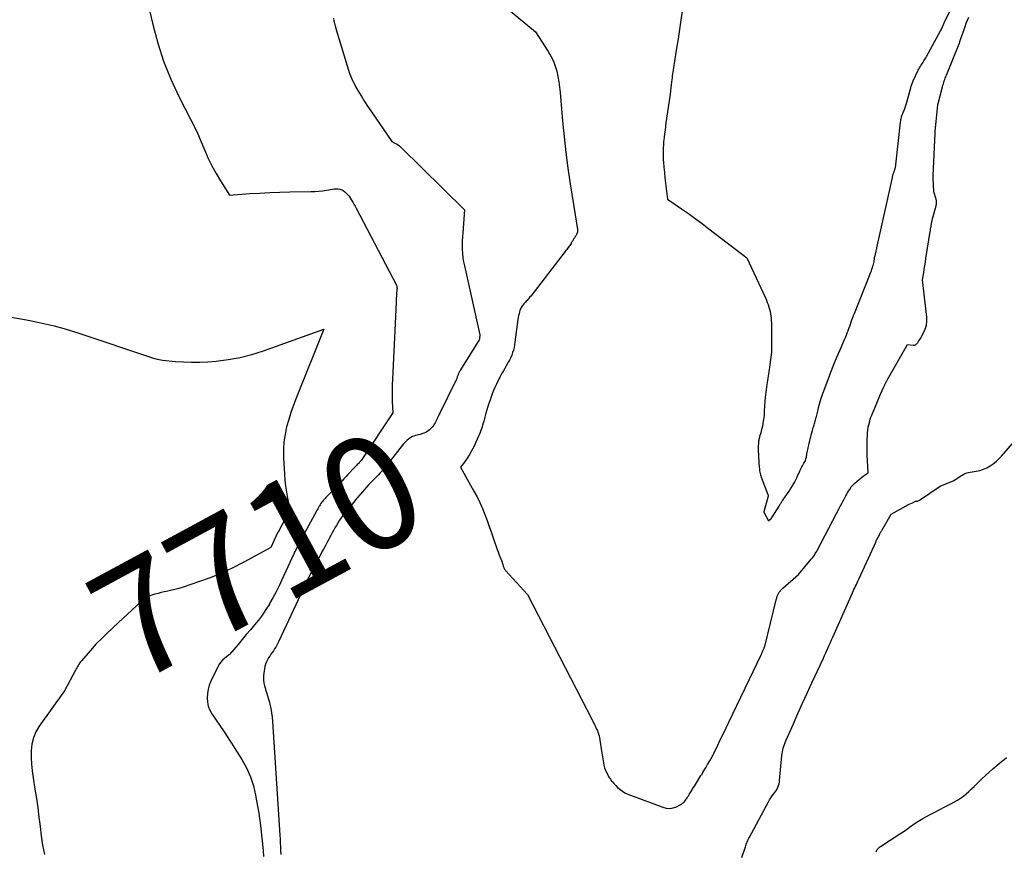
# Model space of a CAD drawing. Units: inches. Extents: x 2617485 to 2620429, y 1501781 to 1504458.
# Drawn here: x 2618139 to 2618264, y 1503605 to 1503710 of the extents above; entities that cross this region are included whole.
import ezdxf
from ezdxf.enums import TextEntityAlignment as Align

# ---------------------------------------------------------------- set-up
doc = ezdxf.new("R2010")
doc.units = ezdxf.units.IN
doc.header["$MEASUREMENT"] = 0
doc.layers.add('Tile_2735_02_SE_contour_2ft', color=71, linetype='Continuous')
doc.layers.add('Tile_2735_02_SE_contour_anno_2ft', color=98, linetype='Continuous')
doc.styles.add('Arial', font='arial.ttf')

msp = doc.modelspace()

# ---------------------------------------------------------------- linework, layer by layer
at = {"layer": 'Tile_2735_02_SE_contour_2ft'}
msp.add_line((2618172.61, 1503654.85, 7710), (2618172.69, 1503653.56, 7710), dxfattribs=at)
for points in [[(2618154.59, 1503716.02, 7708), (2618156.04, 1503709.75, 7708), (2618156.67, 1503707.4, 7708), (2618157.42, 1503705.1, 7708), (2618158.33, 1503702.85, 7708), (2618159.36, 1503700.65, 7708), (2618161.57, 1503696.3, 7708), (2618162.62, 1503693.8, 7708), (2618163.06, 1503692.81, 7708), (2618163.53, 1503691.85, 7708), (2618164.05, 1503690.91, 7708), (2618164.61, 1503689.99, 7708), (2618165.77, 1503688.17, 7708), (2618168.31, 1503688.35, 7708), (2618169.58, 1503688.43, 7708), (2618170.85, 1503688.49, 7708), (2618172.12, 1503688.53, 7708), (2618173.39, 1503688.56, 7708), (2618176.06, 1503688.6, 7708), (2618176.56, 1503688.62, 7708), (2618177.06, 1503688.66, 7708), (2618177.55, 1503688.72, 7708), (2618178.04, 1503688.8, 7708), (2618178.54, 1503688.89, 7708), (2618178.78, 1503688.93, 7708), (2618179.02, 1503688.95, 7708), (2618179.26, 1503688.96, 7708), (2618179.51, 1503688.95, 7708), (2618179.74, 1503688.91, 7708), (2618179.96, 1503688.84, 7708), (2618180.16, 1503688.73, 7708), (2618180.34, 1503688.58, 7708), (2618180.92, 1503688.01, 7708), (2618181.22, 1503687.51, 7708), (2618181.37, 1503687.26, 7708), (2618181.51, 1503687, 7708), (2618181.65, 1503686.75, 7708), (2618181.79, 1503686.49, 7708), (2618186.91, 1503676.78, 7708), (2618186.95, 1503676.56, 7708), (2618186.96, 1503676.51, 7708), (2618186.96, 1503676.46, 7708), (2618186.97, 1503676.41, 7708), (2618186.97, 1503676.36, 7708), (2618186.97, 1503676.3, 7708), (2618186.96, 1503676.25, 7708), (2618186.96, 1503676.2, 7708), (2618186.96, 1503676.15, 7708), (2618186.92, 1503675.69, 7708), (2618186.89, 1503675.41, 7708), (2618186.87, 1503675.13, 7708), (2618186.86, 1503674.85, 7708), (2618186.84, 1503674.57, 7708), (2618186.38, 1503664.88, 7708), (2618186.35, 1503664.16, 7708), (2618186.34, 1503663.45, 7708), (2618186.35, 1503662.73, 7708), (2618186.36, 1503662.02, 7708), (2618186.42, 1503660.59, 7708), (2618182.49, 1503654.69, 7708), (2618182.41, 1503654.58, 7708), (2618182.32, 1503654.46, 7708), (2618182.23, 1503654.36, 7708), (2618182.14, 1503654.25, 7708), (2618182.04, 1503654.15, 7708), (2618181.94, 1503654.05, 7708), (2618181.85, 1503653.95, 7708), (2618181.75, 1503653.85, 7708), (2618181.63, 1503653.73, 7708), (2618181.53, 1503653.63, 7708), (2618181.43, 1503653.52, 7708), (2618181.33, 1503653.42, 7708), (2618181.01, 1503653.07, 7708), (2618180.75, 1503652.79, 7708), (2618180.49, 1503652.51, 7708), (2618180.23, 1503652.23, 7708), (2618179.96, 1503651.96, 7708), (2618177.96, 1503649.89, 7708), (2618177.85, 1503649.77, 7708), (2618177.74, 1503649.64, 7708), (2618177.63, 1503649.51, 7708), (2618177.52, 1503649.38, 7708), (2618177.42, 1503649.25, 7708), (2618177.33, 1503649.11, 7708), (2618177.24, 1503648.97, 7708), (2618177.15, 1503648.82, 7708), (2618177.13, 1503648.79, 7708), (2618177.04, 1503648.63, 7708), (2618176.95, 1503648.47, 7708), (2618176.86, 1503648.31, 7708), (2618176.77, 1503648.15, 7708), (2618175.27, 1503645.36, 7708), (2618175.17, 1503645.17, 7708), (2618175.07, 1503644.99, 7708), (2618174.97, 1503644.8, 7708), (2618174.87, 1503644.61, 7708), (2618174.77, 1503644.42, 7708), (2618174.67, 1503644.23, 7708), (2618174.57, 1503644.05, 7708), (2618174.47, 1503643.86, 7708), (2618174.36, 1503643.65, 7708), (2618174.26, 1503643.46, 7708), (2618174.16, 1503643.26, 7708), (2618174.06, 1503643.07, 7708), (2618174.04, 1503643.04, 7708), (2618173.94, 1503642.83, 7708), (2618173.84, 1503642.62, 7708), (2618173.74, 1503642.4, 7708), (2618173.64, 1503642.19, 7708), (2618172.4, 1503639.46, 7708), (2618172.04, 1503638.7, 7708), (2618171.66, 1503637.94, 7708), (2618171.26, 1503637.19, 7708), (2618170.84, 1503636.45, 7708), (2618170.8, 1503636.37, 7708), (2618170.37, 1503635.69, 7708), (2618169.92, 1503635.02, 7708), (2618169.44, 1503634.38, 7708), (2618168.93, 1503633.76, 7708), (2618168.4, 1503633.15, 7708), (2618167.88, 1503632.54, 7708), (2618167.36, 1503631.92, 7708), (2618166.84, 1503631.3, 7708), (2618165.76, 1503630.01, 7708), (2618165.16, 1503629.54, 7708), (2618164.88, 1503629.29, 7708), (2618164.63, 1503629.01, 7708), (2618164.42, 1503628.71, 7708), (2618164.23, 1503628.38, 7708), (2618163.4, 1503626.64, 7708), (2618163.19, 1503626.13, 7708), (2618163.04, 1503625.61, 7708), (2618162.95, 1503625.08, 7708), (2618162.91, 1503624.53, 7708), (2618162.96, 1503623.99, 7708), (2618163.06, 1503623.48, 7708), (2618163.26, 1503622.98, 7708), (2618163.52, 1503622.51, 7708), (2618165.08, 1503620.22, 7708), (2618165.54, 1503619.52, 7708), (2618165.76, 1503619.16, 7708), (2618165.99, 1503618.81, 7708), (2618166.21, 1503618.46, 7708), (2618166.44, 1503618.1, 7708), (2618167.31, 1503616.72, 7708), (2618167.9, 1503615.65, 7708), (2618168.4, 1503614.54, 7708), (2618168.78, 1503613.38, 7708), (2618169.06, 1503612.19, 7708), (2618169.19, 1503611.49, 7708), (2618169.45, 1503609.92, 7708), (2618169.67, 1503608.35, 7708), (2618169.86, 1503606.77, 7708), (2618170.01, 1503605.19, 7708), (2618170.07, 1503604.46, 7708)], [(2618223.08, 1503711.46, 7702), (2618222.91, 1503710.29, 7702), (2618222.74, 1503709.12, 7702), (2618222.56, 1503707.94, 7702), (2618222.37, 1503706.77, 7702), (2618222.04, 1503704.81, 7702), (2618222, 1503704.56, 7702), (2618221.96, 1503704.3, 7702), (2618221.92, 1503704.04, 7702), (2618221.89, 1503703.78, 7702), (2618221.85, 1503703.52, 7702), (2618221.82, 1503703.26, 7702), (2618221.79, 1503703, 7702), (2618221.76, 1503702.75, 7702), (2618221.73, 1503702.5, 7702), (2618221.69, 1503702.11, 7702), (2618221.64, 1503701.73, 7702), (2618221.59, 1503701.34, 7702), (2618221.54, 1503700.96, 7702), (2618221.02, 1503697.32, 7702), (2618220.96, 1503696.85, 7702), (2618220.9, 1503696.38, 7702), (2618220.84, 1503695.91, 7702), (2618220.78, 1503695.44, 7702), (2618220.75, 1503695.22, 7702), (2618220.72, 1503694.86, 7702), (2618220.69, 1503694.49, 7702), (2618220.67, 1503694.13, 7702), (2618220.66, 1503693.77, 7702), (2618220.66, 1503693.4, 7702), (2618220.67, 1503693.04, 7702), (2618220.68, 1503692.67, 7702), (2618220.71, 1503692.31, 7702), (2618220.76, 1503691.69, 7702), (2618220.82, 1503691.02, 7702), (2618220.88, 1503690.35, 7702), (2618220.96, 1503689.69, 7702), (2618221.04, 1503689.02, 7702), (2618221.21, 1503687.66, 7702), (2618222.98, 1503686.43, 7702), (2618223.85, 1503685.82, 7702), (2618224.73, 1503685.19, 7702), (2618225.59, 1503684.55, 7702), (2618226.45, 1503683.9, 7702), (2618231.24, 1503680.24, 7702), (2618233.61, 1503675.16, 7702), (2618233.73, 1503674.88, 7702), (2618233.85, 1503674.59, 7702), (2618233.95, 1503674.31, 7702), (2618234.04, 1503674.02, 7702), (2618234.05, 1503674, 7702), (2618234.12, 1503673.71, 7702), (2618234.19, 1503673.42, 7702), (2618234.25, 1503673.13, 7702), (2618234.29, 1503672.84, 7702), (2618234.33, 1503672.55, 7702), (2618234.35, 1503672.26, 7702), (2618234.37, 1503671.96, 7702), (2618234.38, 1503671.67, 7702), (2618234.39, 1503669.54, 7702), (2618234.38, 1503668.91, 7702), (2618234.36, 1503668.28, 7702), (2618234.3, 1503667.66, 7702), (2618234.23, 1503667.04, 7702), (2618234.14, 1503666.34, 7702), (2618234.1, 1503666.07, 7702), (2618234.06, 1503665.79, 7702), (2618234.02, 1503665.52, 7702), (2618233.97, 1503665.25, 7702), (2618233.93, 1503664.98, 7702), (2618233.89, 1503664.71, 7702), (2618233.84, 1503664.44, 7702), (2618233.8, 1503664.17, 7702), (2618233.76, 1503663.86, 7702), (2618233.71, 1503663.53, 7702), (2618233.66, 1503663.2, 7702), (2618233.62, 1503662.87, 7702), (2618233.58, 1503662.54, 7702), (2618233.57, 1503662.43, 7702), (2618233.54, 1503662.15, 7702), (2618233.52, 1503661.88, 7702), (2618233.5, 1503661.6, 7702), (2618233.48, 1503661.33, 7702), (2618233.48, 1503661.28, 7702), (2618233.47, 1503661.03, 7702), (2618233.46, 1503660.78, 7702), (2618233.44, 1503660.53, 7702), (2618233.43, 1503660.28, 7702), (2618233.4, 1503660.03, 7702), (2618233.38, 1503659.78, 7702), (2618233.34, 1503659.53, 7702), (2618233.3, 1503659.29, 7702), (2618233.29, 1503659.2, 7702), (2618233.23, 1503658.91, 7702), (2618233.16, 1503658.63, 7702), (2618233.09, 1503658.34, 7702), (2618233.01, 1503658.06, 7702), (2618232.88, 1503657.59, 7702), (2618232.84, 1503657.48, 7702), (2618232.82, 1503657.36, 7702), (2618232.79, 1503657.25, 7702), (2618232.77, 1503657.13, 7702), (2618232.75, 1503657.01, 7702), (2618232.73, 1503656.9, 7702), (2618232.72, 1503656.78, 7702), (2618232.72, 1503656.66, 7702), (2618232.71, 1503656.45, 7702), (2618232.7, 1503656.23, 7702), (2618232.7, 1503656.01, 7702), (2618232.7, 1503655.79, 7702), (2618232.71, 1503655.57, 7702), (2618232.72, 1503655.44, 7702), (2618232.73, 1503655.15, 7702), (2618232.74, 1503654.86, 7702), (2618232.76, 1503654.58, 7702), (2618232.78, 1503654.29, 7702), (2618232.82, 1503653.74, 7702), (2618232.84, 1503653.57, 7702), (2618232.86, 1503653.41, 7702), (2618232.88, 1503653.25, 7702), (2618232.91, 1503653.09, 7702), (2618232.95, 1503652.93, 7702), (2618232.99, 1503652.77, 7702), (2618233.04, 1503652.61, 7702), (2618233.09, 1503652.46, 7702), (2618233.93, 1503650.27, 7702), (2618233.93, 1503650.25, 7702), (2618233.94, 1503650.23, 7702), (2618233.94, 1503650.21, 7702), (2618233.95, 1503650.19, 7702), (2618233.96, 1503650.11, 7702), (2618233.96, 1503650.09, 7702), (2618233.96, 1503650.08, 7702), (2618233.96, 1503650.06, 7702), (2618233.95, 1503650.04, 7702), (2618233.4, 1503648.08, 7702), (2618233.41, 1503648.04, 7702), (2618234.02, 1503646.94, 7702), (2618234.32, 1503647.22, 7702), (2618234.36, 1503647.26, 7702), (2618234.39, 1503647.31, 7702), (2618234.43, 1503647.35, 7702), (2618234.46, 1503647.4, 7702), (2618235.33, 1503648.79, 7702), (2618235.39, 1503648.89, 7702), (2618235.44, 1503648.99, 7702), (2618235.5, 1503649.08, 7702), (2618235.56, 1503649.18, 7702), (2618235.63, 1503649.27, 7702), (2618235.69, 1503649.37, 7702), (2618235.75, 1503649.46, 7702), (2618235.81, 1503649.55, 7702), (2618236.41, 1503650.41, 7702), (2618236.6, 1503650.68, 7702), (2618236.78, 1503650.97, 7702), (2618236.96, 1503651.25, 7702), (2618237.13, 1503651.54, 7702), (2618237.2, 1503651.65, 7702), (2618237.33, 1503651.89, 7702), (2618237.46, 1503652.13, 7702), (2618237.57, 1503652.38, 7702), (2618237.69, 1503652.63, 7702), (2618237.73, 1503652.73, 7702), (2618237.82, 1503652.93, 7702), (2618237.91, 1503653.13, 7702), (2618238, 1503653.33, 7702), (2618238.09, 1503653.52, 7702), (2618238.12, 1503653.59, 7702), (2618238.2, 1503653.76, 7702), (2618238.29, 1503653.91, 7702), (2618238.38, 1503654.07, 7702), (2618238.47, 1503654.22, 7702), (2618238.67, 1503654.52, 7702), (2618238.74, 1503654.77, 7702), (2618238.77, 1503654.89, 7702), (2618238.8, 1503655.02, 7702), (2618238.83, 1503655.15, 7702), (2618238.85, 1503655.27, 7702), (2618238.87, 1503655.4, 7702), (2618238.9, 1503655.59, 7702), (2618238.94, 1503655.78, 7702), (2618238.98, 1503655.98, 7702), (2618239.02, 1503656.17, 7702), (2618239.09, 1503656.51, 7702), (2618239.15, 1503656.77, 7702), (2618239.22, 1503657.04, 7702), (2618239.28, 1503657.3, 7702), (2618239.35, 1503657.56, 7702), (2618239.42, 1503657.83, 7702), (2618239.49, 1503658.09, 7702), (2618239.56, 1503658.35, 7702), (2618239.63, 1503658.62, 7702), (2618239.72, 1503658.94, 7702), (2618239.76, 1503659.09, 7702), (2618239.81, 1503659.24, 7702), (2618239.85, 1503659.39, 7702), (2618239.89, 1503659.54, 7702), (2618239.94, 1503659.69, 7702), (2618239.98, 1503659.85, 7702), (2618240.02, 1503660, 7702), (2618240.06, 1503660.15, 7702), (2618240.19, 1503660.66, 7702), (2618240.27, 1503660.97, 7702), (2618240.35, 1503661.27, 7702), (2618240.43, 1503661.58, 7702), (2618240.51, 1503661.88, 7702), (2618240.59, 1503662.18, 7702), (2618240.68, 1503662.48, 7702), (2618240.78, 1503662.78, 7702), (2618240.89, 1503663.07, 7702), (2618241.54, 1503664.82, 7702), (2618241.91, 1503665.77, 7702), (2618242.28, 1503666.71, 7702), (2618242.67, 1503667.65, 7702), (2618243.07, 1503668.58, 7702), (2618243.64, 1503669.88, 7702), (2618243.75, 1503670.16, 7702), (2618243.87, 1503670.44, 7702), (2618243.98, 1503670.72, 7702), (2618244.08, 1503671, 7702), (2618244.09, 1503671.02, 7702), (2618244.19, 1503671.3, 7702), (2618244.28, 1503671.57, 7702), (2618244.38, 1503671.84, 7702), (2618244.47, 1503672.11, 7702), (2618244.57, 1503672.38, 7702), (2618244.66, 1503672.66, 7702), (2618244.77, 1503672.93, 7702), (2618244.87, 1503673.19, 7702), (2618246.95, 1503678.39, 7702), (2618247.03, 1503678.59, 7702), (2618247.1, 1503678.78, 7702), (2618247.16, 1503678.98, 7702), (2618247.22, 1503679.18, 7702), (2618247.24, 1503679.24, 7702), (2618247.28, 1503679.41, 7702), (2618247.32, 1503679.58, 7702), (2618247.36, 1503679.75, 7702), (2618247.39, 1503679.92, 7702), (2618247.4, 1503680, 7702), (2618247.42, 1503680.13, 7702), (2618247.44, 1503680.26, 7702), (2618247.47, 1503680.39, 7702), (2618247.5, 1503680.52, 7702), (2618247.53, 1503680.65, 7702), (2618247.55, 1503680.77, 7702), (2618247.58, 1503680.89, 7702), (2618247.61, 1503681.01, 7702), (2618247.64, 1503681.13, 7702), (2618247.67, 1503681.26, 7702), (2618247.7, 1503681.38, 7702), (2618247.72, 1503681.5, 7702), (2618249.68, 1503690.41, 7702), (2618249.7, 1503690.5, 7702), (2618249.72, 1503690.59, 7702), (2618249.75, 1503690.68, 7702), (2618249.77, 1503690.77, 7702), (2618249.8, 1503690.85, 7702), (2618249.83, 1503690.94, 7702), (2618249.86, 1503691.02, 7702), (2618249.89, 1503691.11, 7702), (2618249.9, 1503691.14, 7702), (2618249.93, 1503691.21, 7702), (2618249.95, 1503691.28, 7702), (2618249.98, 1503691.36, 7702), (2618250, 1503691.43, 7702), (2618250.03, 1503691.51, 7702), (2618250.05, 1503691.58, 7702), (2618250.06, 1503691.65, 7702), (2618250.08, 1503691.72, 7702), (2618250.09, 1503691.79, 7702), (2618250.11, 1503691.86, 7702), (2618250.12, 1503691.93, 7702), (2618250.12, 1503692, 7702), (2618250.73, 1503697.41, 7702), (2618250.75, 1503697.57, 7702), (2618250.77, 1503697.73, 7702), (2618250.81, 1503697.88, 7702), (2618250.84, 1503698.04, 7702), (2618250.85, 1503698.07, 7702), (2618250.89, 1503698.2, 7702), (2618250.94, 1503698.34, 7702), (2618250.99, 1503698.48, 7702), (2618251.05, 1503698.61, 7702), (2618251.11, 1503698.75, 7702), (2618251.16, 1503698.87, 7702), (2618251.22, 1503699, 7702), (2618251.27, 1503699.12, 7702), (2618251.31, 1503699.25, 7702), (2618251.36, 1503699.38, 7702), (2618251.4, 1503699.51, 7702), (2618251.44, 1503699.64, 7702), (2618252, 1503701.74, 7702), (2618252.04, 1503701.85, 7702), (2618252.07, 1503701.96, 7702), (2618252.11, 1503702.07, 7702), (2618252.15, 1503702.18, 7702), (2618252.19, 1503702.29, 7702), (2618252.23, 1503702.4, 7702), (2618252.28, 1503702.51, 7702), (2618252.32, 1503702.61, 7702), (2618252.95, 1503703.96, 7702), (2618253.03, 1503704.12, 7702), (2618253.11, 1503704.27, 7702), (2618253.2, 1503704.42, 7702), (2618253.29, 1503704.57, 7702), (2618253.31, 1503704.6, 7702), (2618253.4, 1503704.73, 7702), (2618253.48, 1503704.87, 7702), (2618253.57, 1503705, 7702), (2618253.66, 1503705.14, 7702), (2618253.75, 1503705.27, 7702), (2618253.83, 1503705.41, 7702), (2618253.92, 1503705.55, 7702), (2618253.99, 1503705.69, 7702), (2618255.77, 1503708.96, 7702), (2618255.84, 1503709.09, 7702), (2618255.91, 1503709.22, 7702), (2618255.97, 1503709.35, 7702), (2618256.03, 1503709.48, 7702), (2618256.06, 1503709.55, 7702), (2618256.11, 1503709.65, 7702), (2618256.15, 1503709.75, 7702), (2618256.19, 1503709.85, 7702), (2618256.23, 1503709.96, 7702), (2618256.28, 1503710.06, 7702), (2618256.32, 1503710.16, 7702), (2618256.37, 1503710.26, 7702), (2618256.42, 1503710.35, 7702), (2618258.54, 1503714.56, 7702)], [(2618199.87, 1503712.69, 7704), (2618204.5, 1503708.82, 7704), (2618206.12, 1503706.33, 7704), (2618206.46, 1503705.74, 7704), (2618206.76, 1503705.13, 7704), (2618206.99, 1503704.5, 7704), (2618207.18, 1503703.85, 7704), (2618207.32, 1503703.18, 7704), (2618207.44, 1503702.51, 7704), (2618207.54, 1503701.83, 7704), (2618207.61, 1503701.15, 7704), (2618207.93, 1503697.51, 7704), (2618208.12, 1503695.52, 7704), (2618208.34, 1503693.54, 7704), (2618208.61, 1503691.56, 7704), (2618208.9, 1503689.59, 7704), (2618209.53, 1503685.65, 7704), (2618209.81, 1503683.81, 7704), (2618209.81, 1503683.75, 7704), (2618209.82, 1503683.68, 7704), (2618209.82, 1503683.62, 7704), (2618209.82, 1503683.55, 7704), (2618209.81, 1503683.49, 7704), (2618209.79, 1503683.42, 7704), (2618209.77, 1503683.36, 7704), (2618209.75, 1503683.3, 7704), (2618209.72, 1503683.25, 7704), (2618209.68, 1503683.17, 7704), (2618209.64, 1503683.08, 7704), (2618209.59, 1503683, 7704), (2618209.54, 1503682.92, 7704), (2618209.5, 1503682.86, 7704), (2618209.45, 1503682.77, 7704), (2618209.39, 1503682.67, 7704), (2618209.33, 1503682.58, 7704), (2618209.27, 1503682.49, 7704), (2618209.21, 1503682.39, 7704), (2618209.15, 1503682.3, 7704), (2618209.09, 1503682.2, 7704), (2618209.03, 1503682.11, 7704), (2618209, 1503682.05, 7704), (2618208.92, 1503681.92, 7704), (2618208.83, 1503681.8, 7704), (2618208.75, 1503681.68, 7704), (2618208.66, 1503681.56, 7704), (2618208.64, 1503681.53, 7704), (2618208.55, 1503681.4, 7704), (2618208.45, 1503681.27, 7704), (2618208.35, 1503681.14, 7704), (2618208.25, 1503681.01, 7704), (2618203.89, 1503675.39, 7704), (2618203.8, 1503675.27, 7704), (2618203.71, 1503675.16, 7704), (2618203.62, 1503675.05, 7704), (2618203.52, 1503674.94, 7704), (2618203.43, 1503674.83, 7704), (2618203.33, 1503674.72, 7704), (2618203.23, 1503674.61, 7704), (2618203.14, 1503674.51, 7704), (2618203.12, 1503674.49, 7704), (2618203.03, 1503674.39, 7704), (2618202.94, 1503674.28, 7704), (2618202.85, 1503674.17, 7704), (2618202.77, 1503674.06, 7704), (2618202.69, 1503673.95, 7704), (2618202.63, 1503673.83, 7704), (2618202.57, 1503673.7, 7704), (2618202.53, 1503673.57, 7704), (2618202.47, 1503673.37, 7704), (2618202.41, 1503673.14, 7704), (2618202.35, 1503672.91, 7704), (2618202.31, 1503672.67, 7704), (2618202.27, 1503672.43, 7704), (2618201.9, 1503669.54, 7704), (2618201.85, 1503669.21, 7704), (2618201.79, 1503668.88, 7704), (2618201.7, 1503668.55, 7704), (2618201.6, 1503668.23, 7704), (2618201.49, 1503667.91, 7704), (2618201.36, 1503667.6, 7704), (2618201.21, 1503667.29, 7704), (2618201.05, 1503667, 7704), (2618200.76, 1503666.49, 7704), (2618200.6, 1503666.21, 7704), (2618200.44, 1503665.94, 7704), (2618200.29, 1503665.66, 7704), (2618200.13, 1503665.38, 7704), (2618199.98, 1503665.1, 7704), (2618199.84, 1503664.82, 7704), (2618199.7, 1503664.54, 7704), (2618199.56, 1503664.25, 7704), (2618199.36, 1503663.81, 7704), (2618199.19, 1503663.42, 7704), (2618199.03, 1503663.02, 7704), (2618198.88, 1503662.62, 7704), (2618198.74, 1503662.21, 7704), (2618198.61, 1503661.8, 7704), (2618198.48, 1503661.39, 7704), (2618198.35, 1503660.98, 7704), (2618198.23, 1503660.57, 7704), (2618197.94, 1503659.53, 7704), (2618197.87, 1503659.29, 7704), (2618197.8, 1503659.05, 7704), (2618197.73, 1503658.82, 7704), (2618197.65, 1503658.58, 7704), (2618197.57, 1503658.35, 7704), (2618197.48, 1503658.12, 7704), (2618197.39, 1503657.89, 7704), (2618197.29, 1503657.66, 7704), (2618196.96, 1503656.89, 7704), (2618196.77, 1503656.49, 7704), (2618196.57, 1503656.09, 7704), (2618196.36, 1503655.7, 7704), (2618196.13, 1503655.32, 7704), (2618195.94, 1503655.01, 7704), (2618195.8, 1503654.79, 7704), (2618195.65, 1503654.56, 7704), (2618195.49, 1503654.35, 7704), (2618195.33, 1503654.13, 7704), (2618195, 1503653.71, 7704), (2618196.71, 1503650.71, 7704), (2618197.1, 1503649.99, 7704), (2618197.46, 1503649.26, 7704), (2618197.79, 1503648.51, 7704), (2618198.09, 1503647.75, 7704), (2618198.37, 1503646.97, 7704), (2618198.65, 1503646.2, 7704), (2618198.92, 1503645.43, 7704), (2618199.19, 1503644.65, 7704), (2618199.66, 1503643.3, 7704), (2618199.76, 1503643.01, 7704), (2618199.87, 1503642.71, 7704), (2618199.98, 1503642.42, 7704), (2618200.1, 1503642.13, 7704), (2618200.26, 1503641.72, 7704), (2618200.29, 1503641.64, 7704), (2618200.32, 1503641.55, 7704), (2618200.35, 1503641.46, 7704), (2618200.37, 1503641.37, 7704), (2618200.39, 1503641.28, 7704), (2618200.41, 1503641.19, 7704), (2618200.45, 1503641.1, 7704), (2618200.48, 1503641.02, 7704), (2618200.49, 1503641, 7704), (2618200.54, 1503640.91, 7704), (2618200.59, 1503640.82, 7704), (2618200.65, 1503640.74, 7704), (2618200.72, 1503640.66, 7704), (2618203.47, 1503637.61, 7704), (2618211.67, 1503621.76, 7704), (2618211.77, 1503621.56, 7704), (2618211.86, 1503621.37, 7704), (2618211.96, 1503621.17, 7704), (2618212.06, 1503620.98, 7704), (2618212.15, 1503620.78, 7704), (2618212.24, 1503620.58, 7704), (2618212.33, 1503620.38, 7704), (2618212.41, 1503620.18, 7704), (2618212.42, 1503620.15, 7704), (2618212.49, 1503619.93, 7704), (2618212.56, 1503619.7, 7704), (2618212.61, 1503619.47, 7704), (2618212.65, 1503619.24, 7704), (2618212.66, 1503619.17, 7704), (2618212.7, 1503618.9, 7704), (2618212.74, 1503618.63, 7704), (2618212.78, 1503618.36, 7704), (2618212.83, 1503618.09, 7704), (2618213.1, 1503616.31, 7704), (2618213.16, 1503615.99, 7704), (2618213.24, 1503615.68, 7704), (2618213.35, 1503615.37, 7704), (2618213.48, 1503615.07, 7704), (2618213.64, 1503614.78, 7704), (2618213.8, 1503614.5, 7704), (2618213.98, 1503614.23, 7704), (2618214.17, 1503613.96, 7704), (2618214.19, 1503613.93, 7704), (2618214.41, 1503613.67, 7704), (2618214.65, 1503613.42, 7704), (2618214.9, 1503613.18, 7704), (2618215.16, 1503612.96, 7704), (2618215.21, 1503612.93, 7704), (2618215.52, 1503612.71, 7704), (2618215.83, 1503612.52, 7704), (2618216.17, 1503612.35, 7704), (2618216.51, 1503612.21, 7704), (2618220.64, 1503610.67, 7704), (2618221.06, 1503610.57, 7704), (2618221.49, 1503610.54, 7704), (2618221.91, 1503610.61, 7704), (2618222.33, 1503610.75, 7704), (2618222.83, 1503610.99, 7704), (2618222.99, 1503611.08, 7704), (2618223.13, 1503611.18, 7704), (2618223.27, 1503611.3, 7704), (2618223.39, 1503611.43, 7704), (2618223.5, 1503611.58, 7704), (2618223.6, 1503611.73, 7704), (2618223.71, 1503611.88, 7704), (2618223.8, 1503612.03, 7704), (2618223.85, 1503612.11, 7704), (2618223.97, 1503612.3, 7704), (2618224.08, 1503612.49, 7704), (2618224.2, 1503612.68, 7704), (2618224.32, 1503612.87, 7704), (2618224.35, 1503612.92, 7704), (2618224.48, 1503613.13, 7704), (2618224.62, 1503613.34, 7704), (2618224.75, 1503613.55, 7704), (2618224.88, 1503613.76, 7704), (2618225.45, 1503614.68, 7704), (2618225.58, 1503614.88, 7704), (2618225.7, 1503615.09, 7704), (2618225.83, 1503615.3, 7704), (2618225.95, 1503615.51, 7704), (2618226.01, 1503615.61, 7704), (2618226.1, 1503615.77, 7704), (2618226.2, 1503615.93, 7704), (2618226.29, 1503616.09, 7704), (2618226.39, 1503616.25, 7704), (2618226.42, 1503616.29, 7704), (2618226.5, 1503616.43, 7704), (2618226.58, 1503616.56, 7704), (2618226.65, 1503616.7, 7704), (2618226.73, 1503616.83, 7704), (2618226.81, 1503616.97, 7704), (2618226.88, 1503617.11, 7704), (2618226.95, 1503617.25, 7704), (2618227.02, 1503617.39, 7704), (2618227.59, 1503618.55, 7704), (2618227.94, 1503619.28, 7704), (2618228.29, 1503620, 7704), (2618228.64, 1503620.73, 7704), (2618228.99, 1503621.45, 7704), (2618233.07, 1503629.99, 7704), (2618233.11, 1503630.07, 7704), (2618233.14, 1503630.14, 7704), (2618233.17, 1503630.22, 7704), (2618233.21, 1503630.3, 7704), (2618233.22, 1503630.34, 7704), (2618233.25, 1503630.39, 7704), (2618233.27, 1503630.45, 7704), (2618233.29, 1503630.5, 7704), (2618233.32, 1503630.56, 7704), (2618233.35, 1503630.63, 7704), (2618233.36, 1503630.65, 7704), (2618233.37, 1503630.67, 7704), (2618233.38, 1503630.69, 7704), (2618233.39, 1503630.72, 7704), (2618233.44, 1503630.81, 7704), (2618233.45, 1503630.83, 7704), (2618233.46, 1503630.85, 7704), (2618233.47, 1503630.86, 7704), (2618233.47, 1503630.88, 7704), (2618233.5, 1503630.96, 7704), (2618233.51, 1503630.98, 7704), (2618233.52, 1503631, 7704), (2618233.52, 1503631.02, 7704), (2618233.53, 1503631.04, 7704), (2618234.99, 1503636.95, 7704), (2618235.01, 1503637.06, 7704), (2618235.04, 1503637.16, 7704), (2618235.07, 1503637.26, 7704), (2618235.11, 1503637.36, 7704), (2618235.11, 1503637.38, 7704), (2618235.15, 1503637.47, 7704), (2618235.18, 1503637.56, 7704), (2618235.23, 1503637.65, 7704), (2618235.27, 1503637.74, 7704), (2618235.32, 1503637.83, 7704), (2618235.37, 1503637.91, 7704), (2618235.42, 1503637.99, 7704), (2618235.48, 1503638.07, 7704), (2618235.5, 1503638.09, 7704), (2618235.57, 1503638.17, 7704), (2618235.64, 1503638.25, 7704), (2618235.72, 1503638.33, 7704), (2618235.8, 1503638.41, 7704), (2618237.78, 1503640.16, 7704), (2618239.42, 1503642.08, 7704), (2618239.56, 1503642.25, 7704), (2618239.69, 1503642.42, 7704), (2618239.81, 1503642.59, 7704), (2618239.92, 1503642.78, 7704), (2618240.14, 1503643.14, 7704), (2618240.15, 1503643.17, 7704), (2618243.13, 1503648.85, 7704), (2618243.28, 1503649.12, 7704), (2618243.42, 1503649.4, 7704), (2618243.57, 1503649.67, 7704), (2618243.72, 1503649.94, 7704), (2618243.8, 1503650.09, 7704), (2618243.91, 1503650.29, 7704), (2618244.01, 1503650.48, 7704), (2618244.12, 1503650.67, 7704), (2618244.24, 1503650.86, 7704), (2618244.46, 1503651.24, 7704), (2618244.95, 1503651.71, 7704), (2618245.21, 1503651.94, 7704), (2618245.46, 1503652.16, 7704), (2618245.73, 1503652.37, 7704), (2618246, 1503652.58, 7704), (2618246.6, 1503653.02, 7704), (2618246.52, 1503654.56, 7704), (2618246.5, 1503655.21, 7704), (2618246.49, 1503655.85, 7704), (2618246.49, 1503656.5, 7704), (2618246.5, 1503657.14, 7704), (2618246.52, 1503657.76, 7704), (2618246.54, 1503658.1, 7704), (2618246.58, 1503658.43, 7704), (2618246.63, 1503658.77, 7704), (2618246.7, 1503659.1, 7704), (2618246.81, 1503659.57, 7704), (2618246.84, 1503659.66, 7704), (2618246.86, 1503659.76, 7704), (2618246.89, 1503659.85, 7704), (2618246.93, 1503659.94, 7704), (2618246.96, 1503660.04, 7704), (2618246.99, 1503660.13, 7704), (2618247.03, 1503660.22, 7704), (2618247.07, 1503660.31, 7704), (2618247.78, 1503662.03, 7704), (2618248.19, 1503662.97, 7704), (2618248.62, 1503663.9, 7704), (2618249.08, 1503664.81, 7704), (2618249.57, 1503665.71, 7704), (2618251.58, 1503669.26, 7704), (2618252.32, 1503669.16, 7704), (2618252.4, 1503669.16, 7704), (2618252.48, 1503669.17, 7704), (2618252.55, 1503669.2, 7704), (2618252.63, 1503669.23, 7704), (2618252.69, 1503669.28, 7704), (2618252.75, 1503669.34, 7704), (2618252.81, 1503669.4, 7704), (2618252.86, 1503669.46, 7704), (2618252.93, 1503669.55, 7704), (2618253.01, 1503669.66, 7704), (2618253.08, 1503669.77, 7704), (2618253.15, 1503669.89, 7704), (2618253.23, 1503670.01, 7704), (2618253.63, 1503670.71, 7704), (2618253.84, 1503671.19, 7704), (2618254, 1503671.68, 7704), (2618254.05, 1503672.19, 7704), (2618254.04, 1503672.72, 7704), (2618253.5, 1503677.43, 7704), (2618253.65, 1503678.33, 7704), (2618253.72, 1503678.78, 7704), (2618253.8, 1503679.23, 7704), (2618253.87, 1503679.68, 7704), (2618253.94, 1503680.13, 7704), (2618254.47, 1503683.55, 7704), (2618254.49, 1503683.64, 7704), (2618254.5, 1503683.74, 7704), (2618254.52, 1503683.83, 7704), (2618254.53, 1503683.93, 7704), (2618254.55, 1503684.02, 7704), (2618254.57, 1503684.11, 7704), (2618254.58, 1503684.21, 7704), (2618254.6, 1503684.3, 7704), (2618254.77, 1503685.16, 7704), (2618255.22, 1503686.82, 7704), (2618255.26, 1503687.02, 7704), (2618255.27, 1503687.23, 7704), (2618255.25, 1503687.44, 7704), (2618255.21, 1503687.64, 7704), (2618254.94, 1503688.56, 7704), (2618254.83, 1503690.3, 7704), (2618254.83, 1503690.39, 7704), (2618254.83, 1503690.47, 7704), (2618254.83, 1503690.55, 7704), (2618254.83, 1503690.63, 7704), (2618255.16, 1503696.88, 7704), (2618255.17, 1503696.95, 7704), (2618255.17, 1503697.01, 7704), (2618255.18, 1503697.08, 7704), (2618255.19, 1503697.14, 7704), (2618255.2, 1503697.23, 7704), (2618255.2, 1503697.25, 7704), (2618255.2, 1503697.27, 7704), (2618255.2, 1503697.29, 7704), (2618255.21, 1503697.31, 7704), (2618255.22, 1503697.39, 7704), (2618255.22, 1503697.41, 7704), (2618255.22, 1503697.43, 7704), (2618255.23, 1503697.45, 7704), (2618255.23, 1503697.47, 7704), (2618255.43, 1503699.57, 7704), (2618256.03, 1503701.87, 7704), (2618256.08, 1503702.06, 7704), (2618256.14, 1503702.24, 7704), (2618256.19, 1503702.43, 7704), (2618256.25, 1503702.62, 7704), (2618256.31, 1503702.8, 7704), (2618256.38, 1503702.98, 7704), (2618256.45, 1503703.16, 7704), (2618256.52, 1503703.34, 7704), (2618258.14, 1503707.3, 7704), (2618258.17, 1503707.37, 7704), (2618258.2, 1503707.44, 7704), (2618258.22, 1503707.52, 7704), (2618258.24, 1503707.59, 7704), (2618258.31, 1503707.86, 7704), (2618258.76, 1503709.14, 7704), (2618258.9, 1503709.52, 7704), (2618259.04, 1503709.91, 7704), (2618259.2, 1503710.29, 7704), (2618259.36, 1503710.67, 7704)], [(2618178.91, 1503710.55, 7706), (2618178.98, 1503710.23, 7706), (2618179.06, 1503709.91, 7706), (2618179.15, 1503709.59, 7706), (2618179.28, 1503709.11, 7706), (2618179.44, 1503708.55, 7706), (2618179.6, 1503708, 7706), (2618179.77, 1503707.44, 7706), (2618179.93, 1503706.89, 7706), (2618180.95, 1503703.56, 7706), (2618181.2, 1503702.98, 7706), (2618181.33, 1503702.69, 7706), (2618181.46, 1503702.4, 7706), (2618181.61, 1503702.12, 7706), (2618181.77, 1503701.84, 7706), (2618182.14, 1503701.19, 7706), (2618182.5, 1503700.59, 7706), (2618182.86, 1503700, 7706), (2618183.24, 1503699.41, 7706), (2618183.63, 1503698.84, 7706), (2618186.29, 1503694.94, 7706), (2618186.71, 1503694.75, 7706), (2618186.92, 1503694.64, 7706), (2618187.11, 1503694.52, 7706), (2618187.29, 1503694.38, 7706), (2618187.46, 1503694.23, 7706), (2618195.52, 1503686.29, 7706), (2618195.28, 1503683.4, 7706), (2618195.24, 1503682.87, 7706), (2618195.22, 1503682.34, 7706), (2618195.22, 1503681.82, 7706), (2618195.22, 1503681.29, 7706), (2618195.26, 1503680.76, 7706), (2618195.31, 1503680.24, 7706), (2618195.39, 1503679.72, 7706), (2618195.49, 1503679.2, 7706), (2618197.45, 1503670.49, 7706), (2618197.41, 1503670.01, 7706), (2618197.39, 1503669.93, 7706), (2618197.35, 1503669.85, 7706), (2618195, 1503666.03, 7706), (2618194.95, 1503665.94, 7706), (2618194.9, 1503665.85, 7706), (2618194.85, 1503665.76, 7706), (2618194.8, 1503665.67, 7706), (2618194.79, 1503665.65, 7706), (2618194.75, 1503665.57, 7706), (2618194.72, 1503665.49, 7706), (2618194.69, 1503665.41, 7706), (2618194.66, 1503665.33, 7706), (2618194.63, 1503665.24, 7706), (2618194.6, 1503665.16, 7706), (2618194.57, 1503665.08, 7706), (2618194.54, 1503665, 7706), (2618194.52, 1503664.94, 7706), (2618194.48, 1503664.84, 7706), (2618194.44, 1503664.73, 7706), (2618194.39, 1503664.63, 7706), (2618194.34, 1503664.52, 7706), (2618192.43, 1503660.64, 7706), (2618192.32, 1503660.42, 7706), (2618192.21, 1503660.21, 7706), (2618192.1, 1503659.99, 7706), (2618192, 1503659.77, 7706), (2618191.96, 1503659.69, 7706), (2618191.87, 1503659.52, 7706), (2618191.78, 1503659.34, 7706), (2618191.68, 1503659.18, 7706), (2618191.58, 1503659.01, 7706), (2618191.47, 1503658.85, 7706), (2618191.35, 1503658.7, 7706), (2618191.22, 1503658.57, 7706), (2618191.08, 1503658.44, 7706), (2618190.91, 1503658.31, 7706), (2618190.74, 1503658.2, 7706), (2618190.56, 1503658.11, 7706), (2618190.38, 1503658.04, 7706), (2618190.1, 1503657.95, 7706), (2618189.9, 1503657.88, 7706), (2618189.7, 1503657.82, 7706), (2618189.5, 1503657.77, 7706), (2618189.3, 1503657.72, 7706), (2618189.1, 1503657.66, 7706), (2618188.91, 1503657.59, 7706), (2618188.73, 1503657.49, 7706), (2618188.56, 1503657.37, 7706), (2618188.43, 1503657.27, 7706), (2618188.2, 1503657.09, 7706), (2618187.99, 1503656.89, 7706), (2618187.79, 1503656.68, 7706), (2618187.61, 1503656.46, 7706), (2618185.57, 1503653.83, 7706), (2618185.39, 1503653.61, 7706), (2618185.2, 1503653.39, 7706), (2618185.01, 1503653.17, 7706), (2618184.81, 1503652.96, 7706), (2618184.61, 1503652.75, 7706), (2618184.41, 1503652.54, 7706), (2618184.21, 1503652.34, 7706), (2618184, 1503652.13, 7706), (2618183.77, 1503651.91, 7706), (2618183.57, 1503651.69, 7706), (2618183.36, 1503651.47, 7706), (2618183.16, 1503651.25, 7706), (2618181.98, 1503649.88, 7706), (2618181.73, 1503649.6, 7706), (2618181.48, 1503649.31, 7706), (2618181.23, 1503649.02, 7706), (2618180.98, 1503648.73, 7706), (2618180.93, 1503648.67, 7706), (2618180.71, 1503648.41, 7706), (2618180.5, 1503648.14, 7706), (2618180.29, 1503647.86, 7706), (2618180.09, 1503647.59, 7706), (2618179.89, 1503647.31, 7706), (2618179.7, 1503647.02, 7706), (2618179.52, 1503646.73, 7706), (2618179.35, 1503646.44, 7706), (2618179.29, 1503646.34, 7706), (2618179.11, 1503646.03, 7706), (2618178.93, 1503645.72, 7706), (2618178.76, 1503645.4, 7706), (2618178.58, 1503645.09, 7706), (2618178.41, 1503644.77, 7706), (2618178.24, 1503644.46, 7706), (2618178.07, 1503644.14, 7706), (2618177.9, 1503643.83, 7706), (2618177.85, 1503643.73, 7706), (2618177.65, 1503643.36, 7706), (2618177.45, 1503642.99, 7706), (2618177.26, 1503642.62, 7706), (2618177.06, 1503642.26, 7706), (2618177.05, 1503642.24, 7706), (2618176.85, 1503641.86, 7706), (2618176.65, 1503641.48, 7706), (2618176.45, 1503641.1, 7706), (2618176.25, 1503640.72, 7706), (2618176.19, 1503640.61, 7706), (2618176, 1503640.23, 7706), (2618175.82, 1503639.85, 7706), (2618175.64, 1503639.47, 7706), (2618175.46, 1503639.09, 7706), (2618175.28, 1503638.71, 7706), (2618175.1, 1503638.33, 7706), (2618174.92, 1503637.95, 7706), (2618174.75, 1503637.57, 7706), (2618172, 1503631.69, 7706), (2618171.88, 1503631.44, 7706), (2618171.75, 1503631.2, 7706), (2618171.61, 1503630.96, 7706), (2618171.46, 1503630.73, 7706), (2618171.31, 1503630.5, 7706), (2618171.16, 1503630.27, 7706), (2618171.01, 1503630.04, 7706), (2618170.86, 1503629.81, 7706), (2618170.71, 1503629.58, 7706), (2618170.57, 1503629.33, 7706), (2618170.44, 1503629.07, 7706), (2618170.33, 1503628.79, 7706), (2618170.25, 1503628.51, 7706), (2618170.18, 1503628.22, 7706), (2618170.13, 1503627.94, 7706), (2618170.1, 1503627.64, 7706), (2618170.08, 1503627.35, 7706), (2618170.07, 1503627.17, 7706), (2618170.08, 1503626.78, 7706), (2618170.11, 1503626.4, 7706), (2618170.19, 1503626.03, 7706), (2618170.3, 1503625.66, 7706), (2618170.32, 1503625.59, 7706), (2618170.45, 1503625.19, 7706), (2618170.58, 1503624.79, 7706), (2618170.69, 1503624.38, 7706), (2618170.8, 1503623.98, 7706), (2618170.86, 1503623.72, 7706), (2618170.99, 1503623.18, 7706), (2618171.09, 1503622.63, 7706), (2618171.16, 1503622.09, 7706), (2618171.21, 1503621.53, 7706), (2618172.13, 1503607.15, 7706), (2618172.16, 1503606.66, 7706), (2618172.19, 1503606.17, 7706), (2618172.21, 1503605.67, 7706), (2618172.23, 1503605.18, 7706), (2618172.24, 1503604.69, 7706)], [(2618137.4, 1503672.82, 7710), (2618140.5, 1503672.28, 7710), (2618142.03, 1503671.97, 7710), (2618143.56, 1503671.62, 7710), (2618145.07, 1503671.2, 7710), (2618146.57, 1503670.73, 7710), (2618156.02, 1503667.57, 7710), (2618156.43, 1503667.45, 7710), (2618156.64, 1503667.4, 7710), (2618156.85, 1503667.35, 7710), (2618157.06, 1503667.31, 7710), (2618157.28, 1503667.29, 7710), (2618158.9, 1503667.12, 7710), (2618159.93, 1503667.04, 7710), (2618160.96, 1503667, 7710), (2618161.98, 1503667.02, 7710), (2618163.01, 1503667.07, 7710), (2618164.05, 1503667.16, 7710), (2618165.59, 1503667.35, 7710), (2618167.11, 1503667.62, 7710), (2618168.6, 1503668, 7710), (2618170.07, 1503668.47, 7710), (2618177.68, 1503671.19, 7710), (2618174.19, 1503662.46, 7710), (2618173.85, 1503661.57, 7710), (2618173.53, 1503660.66, 7710), (2618173.25, 1503659.74, 7710), (2618172.99, 1503658.82, 7710), (2618172.79, 1503657.88, 7710), (2618172.65, 1503656.94, 7710), (2618172.6, 1503655.99, 7710), (2618172.6, 1503655.03, 7710), (2618172.61, 1503654.85, 7710)], [(2618230.63, 1503604.32, 7706), (2618231.07, 1503605.67, 7706), (2618231.12, 1503605.83, 7706), (2618231.18, 1503605.99, 7706), (2618231.24, 1503606.14, 7706), (2618231.3, 1503606.3, 7706), (2618231.37, 1503606.45, 7706), (2618231.44, 1503606.61, 7706), (2618231.51, 1503606.76, 7706), (2618231.59, 1503606.9, 7706), (2618233.98, 1503611.35, 7706), (2618234.13, 1503611.61, 7706), (2618234.29, 1503611.86, 7706), (2618234.46, 1503612.11, 7706), (2618234.63, 1503612.35, 7706), (2618235, 1503612.83, 7706), (2618235.18, 1503613.23, 7706), (2618235.26, 1503613.44, 7706), (2618235.33, 1503613.65, 7706), (2618235.38, 1503613.86, 7706), (2618235.41, 1503614.08, 7706), (2618235.7, 1503617.21, 7706), (2618235.72, 1503617.46, 7706), (2618235.76, 1503617.7, 7706), (2618235.81, 1503617.94, 7706), (2618235.87, 1503618.17, 7706), (2618235.93, 1503618.41, 7706), (2618236.01, 1503618.64, 7706), (2618236.1, 1503618.87, 7706), (2618236.19, 1503619.09, 7706), (2618237.15, 1503621.25, 7706), (2618237.73, 1503622.55, 7706), (2618238.32, 1503623.85, 7706), (2618238.91, 1503625.14, 7706), (2618239.5, 1503626.44, 7706), (2618240.95, 1503629.55, 7706), (2618241.1, 1503629.88, 7706), (2618241.25, 1503630.21, 7706), (2618241.4, 1503630.54, 7706), (2618241.54, 1503630.88, 7706), (2618241.69, 1503631.21, 7706), (2618241.83, 1503631.55, 7706), (2618241.98, 1503631.88, 7706), (2618242.13, 1503632.21, 7706), (2618244.62, 1503637.81, 7706), (2618244.71, 1503638.02, 7706), (2618244.81, 1503638.24, 7706), (2618244.91, 1503638.45, 7706), (2618245.02, 1503638.67, 7706), (2618245.12, 1503638.88, 7706), (2618245.22, 1503639.1, 7706), (2618245.32, 1503639.31, 7706), (2618245.42, 1503639.53, 7706), (2618247.61, 1503644.33, 7706), (2618247.62, 1503644.35, 7706), (2618247.63, 1503644.37, 7706), (2618247.64, 1503644.39, 7706), (2618247.64, 1503644.41, 7706), (2618247.68, 1503644.49, 7706), (2618247.69, 1503644.51, 7706), (2618247.7, 1503644.53, 7706), (2618247.71, 1503644.55, 7706), (2618247.72, 1503644.57, 7706), (2618248.04, 1503645.16, 7706), (2618248.1, 1503645.28, 7706), (2618248.2, 1503645.44, 7706), (2618248.24, 1503645.51, 7706), (2618248.28, 1503645.58, 7706), (2618248.32, 1503645.65, 7706), (2618248.36, 1503645.72, 7706), (2618249.52, 1503647.78, 7706), (2618251.44, 1503648.84, 7706), (2618251.63, 1503648.95, 7706), (2618251.82, 1503649.05, 7706), (2618252.02, 1503649.14, 7706), (2618252.21, 1503649.23, 7706), (2618252.61, 1503649.41, 7706), (2618252.78, 1503649.42, 7706), (2618252.87, 1503649.44, 7706), (2618252.95, 1503649.46, 7706), (2618253.02, 1503649.49, 7706), (2618253.1, 1503649.53, 7706), (2618255.73, 1503651.34, 7706), (2618257.18, 1503651.92, 7706), (2618257.39, 1503652.01, 7706), (2618257.59, 1503652.11, 7706), (2618257.79, 1503652.23, 7706), (2618257.98, 1503652.35, 7706), (2618257.99, 1503652.36, 7706), (2618258.17, 1503652.49, 7706), (2618258.35, 1503652.61, 7706), (2618258.54, 1503652.72, 7706), (2618258.73, 1503652.83, 7706), (2618258.92, 1503652.93, 7706), (2618259.12, 1503653.01, 7706), (2618259.32, 1503653.07, 7706), (2618259.54, 1503653.11, 7706), (2618260.28, 1503653.22, 7706), (2618260.74, 1503653.32, 7706), (2618261.2, 1503653.46, 7706), (2618261.63, 1503653.65, 7706), (2618262.05, 1503653.88, 7706), (2618262.44, 1503654.16, 7706), (2618262.82, 1503654.46, 7706), (2618263.17, 1503654.79, 7706), (2618263.5, 1503655.13, 7706), (2618266.59, 1503658.65, 7706)], [(2618172.69, 1503653.56, 7710), (2618172.73, 1503652.85, 7710), (2618172.78, 1503652.09, 7710), (2618172.86, 1503651.33, 7710), (2618172.97, 1503650.57, 7710), (2618173.11, 1503649.82, 7710), (2618173.4, 1503648.32, 7710), (2618171.9, 1503645.51, 7710), (2618171.88, 1503645.48, 7710), (2618171.86, 1503645.44, 7710), (2618171.84, 1503645.4, 7710), (2618171, 1503643.55, 7710), (2618167.58, 1503641.7, 7710), (2618166.18, 1503640.99, 7710), (2618164.76, 1503640.33, 7710), (2618163.3, 1503639.74, 7710), (2618161.83, 1503639.2, 7710), (2618159.87, 1503638.54, 7710), (2618159.35, 1503638.38, 7710), (2618158.83, 1503638.23, 7710), (2618158.3, 1503638.1, 7710), (2618157.77, 1503637.99, 7710), (2618157.5, 1503637.93, 7710), (2618157.1, 1503637.85, 7710), (2618156.71, 1503637.75, 7710), (2618156.32, 1503637.65, 7710), (2618155.94, 1503637.53, 7710), (2618155.17, 1503637.28, 7710), (2618151.09, 1503633.47, 7710)], [(2618151.09, 1503633.47, 7710), (2618150.14, 1503632.59, 7710), (2618149.55, 1503632.01, 7710), (2618148.97, 1503631.43, 7710), (2618148.81, 1503631.26, 7710)], [(2618148.81, 1503631.26, 7710), (2618148.4, 1503630.82, 7710), (2618147.86, 1503630.2, 7710), (2618147.01, 1503629.22, 7710), (2618146.9, 1503629.08, 7710), (2618146.79, 1503628.94, 7710), (2618146.69, 1503628.79, 7710), (2618146.59, 1503628.64, 7710), (2618146.5, 1503628.49, 7710), (2618146.42, 1503628.34, 7710), (2618146.33, 1503628.18, 7710), (2618146.25, 1503628.02, 7710), (2618144.88, 1503625.42, 7710), (2618141.67, 1503620.94, 7710), (2618141.24, 1503620.22, 7710), (2618140.92, 1503619.46, 7710), (2618140.73, 1503618.66, 7710), (2618140.64, 1503617.83, 7710), (2618140.65, 1503616.97, 7710), (2618140.69, 1503616.12, 7710), (2618140.78, 1503615.27, 7710), (2618140.89, 1503614.42, 7710), (2618141.12, 1503612.96, 7710), (2618141.3, 1503611.78, 7710), (2618141.47, 1503610.6, 7710), (2618141.63, 1503609.41, 7710), (2618141.78, 1503608.23, 7710), (2618141.93, 1503607.05, 7710), (2618142.01, 1503606.46, 7710), (2618142.1, 1503605.87, 7710), (2618142.22, 1503605.28, 7710), (2618142.34, 1503604.7, 7710)], [(2618247.65, 1503605.02, 7708), (2618247.67, 1503605.13, 7708), (2618247.7, 1503605.23, 7708), (2618247.76, 1503605.33, 7708), (2618247.83, 1503605.42, 7708), (2618247.91, 1503605.5, 7708), (2618247.99, 1503605.57, 7708), (2618248.08, 1503605.65, 7708), (2618248.18, 1503605.71, 7708), (2618250.62, 1503607.3, 7708), (2618251.04, 1503607.58, 7708), (2618251.46, 1503607.86, 7708), (2618251.87, 1503608.15, 7708), (2618252.28, 1503608.45, 7708), (2618252.7, 1503608.74, 7708), (2618253.12, 1503609.01, 7708), (2618253.56, 1503609.27, 7708), (2618254, 1503609.52, 7708), (2618254.39, 1503609.72, 7708), (2618255.04, 1503610.06, 7708), (2618255.69, 1503610.4, 7708), (2618256.33, 1503610.73, 7708), (2618256.98, 1503611.07, 7708), (2618257.54, 1503611.36, 7708), (2618257.93, 1503611.58, 7708), (2618258.31, 1503611.82, 7708), (2618258.68, 1503612.09, 7708), (2618259.03, 1503612.38, 7708), (2618259.37, 1503612.69, 7708), (2618259.7, 1503613, 7708), (2618260.03, 1503613.31, 7708), (2618260.36, 1503613.63, 7708), (2618260.58, 1503613.86, 7708), (2618261.02, 1503614.29, 7708), (2618261.47, 1503614.71, 7708), (2618261.93, 1503615.12, 7708), (2618262.4, 1503615.53, 7708), (2618263.22, 1503616.22, 7708), (2618263.52, 1503616.47, 7708), (2618263.83, 1503616.72, 7708), (2618264.13, 1503616.97, 7708)]]:
    msp.add_polyline3d(points, dxfattribs=at)

# ---------------------------------------------------------------- texts
at = {"layer": 'Tile_2735_02_SE_contour_anno_2ft', "color": 18, "style": 'Arial'}
msp.add_text('7710', height=14.4, rotation=28.4192, dxfattribs=at).set_placement((2618169.24, 1503642.6), align=Align.MIDDLE_CENTER)

doc.saveas('drawing.dxf')
